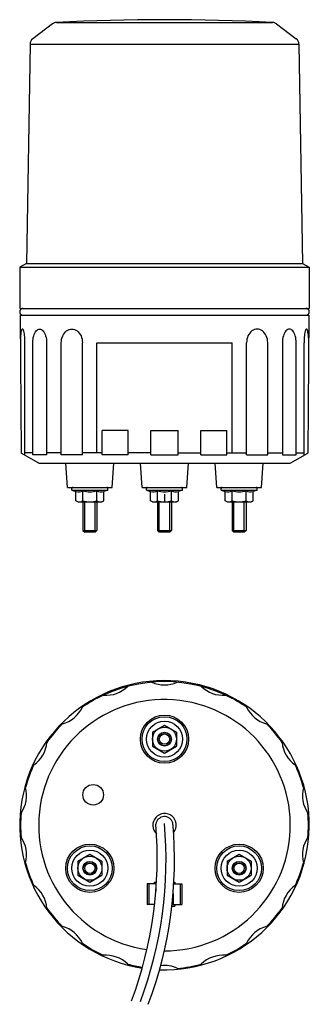
# Model space of a CAD drawing. Extents: x -42 to 42, y -157 to 129.
import ezdxf

# ---------------------------------------------------------------- set-up
doc = ezdxf.new("R2010")
doc.units = 0
doc.layers.add('LY_1', color=7, linetype='CONTINUOUS')

msp = doc.modelspace()

# ---------------------------------------------------------------- linework, layer by layer
at = {"layer": 'LY_1', "color": 3, "linetype": 'CONTINUOUS'}
for p, q in [((-32.488085, 127.630663), (-38.219465, 123.308605)), ((-31.336201, 128.033815), (31.336201, 128.033815)), ((32.488085, 127.630663), (38.219465, 123.308605)), ((-39.015038, 121.742522), (-40, 58)), ((-39.015275, 121.711756), (39.015275, 121.711756)), ((39.015038, 121.742522), (40, 58)), ((-40, 58), (-42, 57)), ((-40, 58), (40, 58)), ((40, 58), (42, 57)), ((-42, 57), (42, 57)), ((-42, 57), (-42, 45)), ((42, 57), (42, 45)), ((-42, 45), (42, 45)), ((-42, 43), (42, 43)), ((-41.9, 43), (41.9, 43)), ((-41.9, 43), (-41.55, 2.885714)), ((41.9, 43), (41.55, 2.885714)), ((-40.479323, 2.426512), (-40.479323, 35)), ((-38.207734, 2.426512), (-38.207734, 35)), ((-34.207734, 35), (-34.207734, 2.426512)), ((-29.938543, 2.426512), (-29.938543, 35)), ((-23.810187, 2.426512), (-23.810187, 35)), ((-19.6, 3), (-19.6, 35)), ((-19.6, 35), (19.6, 35)), ((19.6, 3), (19.6, 35)), ((23.810187, 2.426512), (23.810187, 35)), ((29.938543, 2.426512), (29.938543, 35)), ((34.207734, 35), (34.207734, 2.426512)), ((38.207734, 2.426512), (38.207734, 35)), ((40.479323, 2.426512), (40.479323, 35)), ((-18.058321, 2.426512), (-18.058321, 9.5)), ((-10.54078, 9.5), (-18.058321, 9.5)), ((-10.54078, 2.426512), (-10.54078, 9.5)), ((-4, 2.426512), (-4, 9.5)), ((-4, 9.5), (4, 9.5)), ((4, 2.426512), (4, 9.5)), ((10.54078, 9.5), (18.058321, 9.5)), ((10.54078, 2.426512), (10.54078, 9.5)), ((18.058321, 2.426512), (18.058321, 9.5)), ((-36.5, 0), (-41.55, 2.885714)), ((-38.207734, 3), (-40.479323, 3)), ((-29.938543, 3), (-34.207734, 3)), ((-18.058321, 3), (-23.810187, 3)), ((-4, 3), (-10.54078, 3)), ((4, 3), (10.54078, 3)), ((18.058321, 3), (23.810187, 3)), ((29.938543, 3), (34.207734, 3)), ((36.5, 0), (41.55, 2.885714)), ((38.207734, 3), (40.479323, 3)), ((-40.479323, 2.426512), (-40.746396, 2.426512)), ((-34.207734, 2.426512), (-38.207734, 2.426512)), ((-36.5, 0), (36.5, 0)), ((-23.810187, 2.426512), (-29.938543, 2.426512)), ((-28.150635, -7), (-28.650635, 0)), ((-10.54078, 2.426512), (-18.058321, 2.426512)), ((-15.150635, -7), (-14.650635, 0)), ((-6.5, -7), (-7, 0)), ((-4, 2.426512), (4, 2.426512)), ((6.5, -7), (7, 0)), ((10.54078, 2.426512), (18.058321, 2.426512)), ((15.150635, -7), (14.650635, 0)), ((23.810187, 2.426512), (29.938543, 2.426512)), ((28.150635, -7), (28.650635, 0)), ((34.207734, 2.426512), (38.207734, 2.426512)), ((40.479323, 2.426512), (40.746396, 2.426512)), ((-28.150635, -7), (-15.150635, -7)), ((-26.900635, -7.8), (-26.900635, -7.3)), ((-26.900635, -7.8), (-16.400635, -7.8)), ((-26.900635, -7.8), (-25.692087, -8.239876)), ((-26.600635, -7), (-16.700635, -7)), ((-25.692087, -10.887393), (-25.692087, -8.239876)), ((-23.671361, -10.887393), (-23.671361, -8.019938)), ((-19.629909, -10.887393), (-19.629909, -8.019938)), ((-16.400635, -7.8), (-17.609183, -8.239876)), ((-17.609183, -10.887393), (-17.609183, -8.239876)), ((-16.400635, -7.8), (-16.400635, -7.3)), ((-6.5, -7), (6.5, -7)), ((-5.25, -7.8), (-5.25, -7.3)), ((-5.25, -7.8), (5.25, -7.8)), ((-5.25, -7.8), (-4.041452, -8.239876)), ((-4.95, -7), (4.95, -7)), ((-4.041452, -10.887393), (-4.041452, -8.239876)), ((-2.020726, -10.887393), (-2.020726, -8.019938)), ((2.020726, -10.887393), (2.020726, -8.019938)), ((5.25, -7.8), (4.041452, -8.239876)), ((4.041452, -10.887393), (4.041452, -8.239876)), ((5.25, -7.8), (5.25, -7.3)), ((15.150635, -7), (28.150635, -7)), ((16.400635, -7.8), (16.400635, -7.3)), ((16.400635, -7.8), (26.900635, -7.8)), ((16.400635, -7.8), (17.609183, -8.239876)), ((16.700635, -7), (26.600635, -7)), ((17.609183, -10.887393), (17.609183, -8.239876)), ((19.629909, -10.887393), (19.629909, -8.019938)), ((23.671361, -10.887393), (23.671361, -8.019938)), ((26.900635, -7.8), (25.692087, -8.239876)), ((25.692087, -10.887393), (25.692087, -8.239876)), ((26.900635, -7.8), (26.900635, -7.3)), ((-25.150635, -11.2), (-25.692087, -10.887393)), ((-25.150635, -11.2), (-18.150635, -11.2)), ((-23.650635, -11.2), (-23.650635, -19.5)), ((-19.650635, -11.2), (-19.650635, -19.5)), ((-18.150635, -11.2), (-17.609183, -10.887393)), ((-3.5, -11.2), (-4.041452, -10.887393)), ((-3.5, -11.2), (3.5, -11.2)), ((-2, -11.2), (-2, -19.5)), ((0, -9), (0, -11)), ((2, -11.2), (2, -19.5)), ((3.5, -11.2), (4.041452, -10.887393)), ((18.150635, -11.2), (17.609183, -10.887393)), ((18.150635, -11.2), (25.150635, -11.2)), ((19.650635, -11.2), (19.650635, -19.5)), ((23.650635, -11.2), (23.650635, -19.5)), ((25.150635, -11.2), (25.692087, -10.887393)), ((-23.650635, -19.5), (-23.150635, -20)), ((-20.150635, -20), (-23.150635, -20)), ((-20.150635, -20), (-19.650635, -19.5)), ((-2, -19.5), (-1.5, -20)), ((1.5, -20), (-1.5, -20)), ((1.5, -20), (2, -19.5)), ((20.150635, -20), (19.650635, -19.5)), ((23.150635, -20), (20.150635, -20)), ((23.650635, -19.5), (23.150635, -20)), ((-19.6, -68.337966), (-19.6, -67.998426)), ((19.6, -68.337966), (19.6, -67.998426)), ((-23.830739, -70.86404), (-23.810187, -70.545852)), ((23.830739, -70.86404), (23.810187, -70.545852)), ((-29.62162, -75.723166), (-29.938543, -75.688153)), ((-3.5, -78.123897), (0, -76.103171)), ((0, -76.103171), (3.5, -78.123897)), ((29.62162, -75.723166), (29.938543, -75.688153)), ((-3.5, -78.123897), (-3.5, -82.165349)), ((3.5, -78.123897), (3.5, -82.165349)), ((-34.118219, -81.082005), (-34.207734, -80.775977)), ((-3.5, -82.165349), (0, -84.186075)), ((0, -84.186075), (3.5, -82.165349)), ((34.118219, -81.082005), (34.207734, -80.775977)), ((-37.897949, -87.628688), (-38.207734, -87.70418)), ((37.897949, -87.628688), (38.207734, -87.70418)), ((-40.290539, -94.202277), (-40.479323, -93.94532)), ((40.290539, -94.202277), (40.479323, -93.94532)), ((-41.603225, -101.64689), (-41.868509, -101.823782)), ((41.603225, -101.64689), (41.868509, -101.823782)), ((-41.603225, -108.642357), (-41.868509, -108.465465)), ((41.603225, -108.642357), (41.868509, -108.465465)), ((-25.150635, -115.623897), (-21.650635, -113.603171)), ((-21.650635, -113.603171), (-18.150635, -115.623897)), ((18.150635, -115.623897), (21.650635, -113.603171)), ((21.650635, -113.603171), (25.150635, -115.623897)), ((-40.290539, -116.08697), (-40.479323, -116.343927)), ((-25.150635, -115.623897), (-25.150635, -119.665349)), ((-18.150635, -115.623897), (-18.150635, -119.665349)), ((18.150635, -115.623897), (18.150635, -119.665349)), ((25.150635, -115.623897), (25.150635, -119.665349)), ((40.290539, -116.08697), (40.479323, -116.343927)), ((-25.150635, -119.665349), (-21.650635, -121.686075)), ((-21.650635, -121.686075), (-18.150635, -119.665349)), ((18.150635, -119.665349), (21.650635, -121.686075)), ((21.650635, -121.686075), (25.150635, -119.665349)), ((-37.897949, -122.660559), (-38.207734, -122.585067)), ((-5, -122.144623), (-5, -128.144623)), ((-2.340908, -122.144623), (-5, -122.144623)), ((-4.5, -122.144623), (-4.5, -128.144623)), ((-3, -121.644623), (-2.310226, -121.644623)), ((-3, -121.644623), (-3, -122.144623)), ((-2.5, -122.144623), (-2.5, -124.334414)), ((2.695659, -122.144623), (5, -122.144623)), ((2.723829, -121.644623), (3, -121.644623)), ((3, -121.644623), (3, -122.144623)), ((4.5, -122.144623), (4.5, -128.144623)), ((5, -122.144623), (5, -128.144623)), ((37.897949, -122.660559), (38.207734, -122.585067)), ((2.5, -124.934414), (2.5, -128.144623)), ((-2.873157, -128.144623), (-5, -128.144623)), ((-3, -128.144623), (-3, -128.644623)), ((-3, -128.644623), (-2.931254, -128.644623)), ((2.138207, -128.644623), (3, -128.644623)), ((2.193755, -128.144623), (5, -128.144623)), ((3, -128.144623), (3, -128.644623)), ((-34.118219, -129.207242), (-34.207734, -129.51327)), ((34.118219, -129.207242), (34.207734, -129.51327)), ((-29.62162, -134.56608), (-29.938543, -134.601094)), ((29.62162, -134.56608), (29.938543, -134.601094)), ((-23.830739, -139.425207), (-23.810187, -139.743395)), ((23.830739, -139.425207), (23.810187, -139.743395)), ((-17.772487, -142.92294), (-18.058321, -143.064236)), ((17.772487, -142.92294), (18.058321, -143.064236)), ((-10.668919, -145.508427), (-10.54078, -145.800397)), ((10.668919, -145.508427), (10.54078, -145.800397)), ((3.779729, -146.723177), (4, -146.953713))]:
    msp.add_line(p, q, dxfattribs=at)
at = {"layer": 'LY_1', "color": 80, "linetype": 'CONTINUOUS'}
for p, q in [((-23.150635, -20), (-23.150635, -11.2)), ((-20.150635, -20), (-20.150635, -11.2)), ((-1.5, -20), (-1.5, -11.2)), ((1.5, -20), (1.5, -11.2)), ((20.150635, -20), (20.150635, -11.2)), ((23.150635, -20), (23.150635, -11.2)), ((-23.650635, -19.5), (-19.650635, -19.5)), ((-2, -19.5), (2, -19.5)), ((19.650635, -19.5), (23.650635, -19.5))]:
    msp.add_line(p, q, dxfattribs=at)
at = {"layer": 'LY_1', "color": 3, "linetype": 'CONTINUOUS'}
for points in [[(-40.479323, 35), (-40.486399, 35.569504), (-40.507483, 36.127405), (-40.542146, 36.662335), (-40.58968, 37.163395), (-40.649118, 37.620377), (-40.719249, 38.02397), (-40.798644, 38.36595), (-40.885684, 38.639349), (-40.978597, 38.838598), (-41.07549, 38.959637), (-41.174388, 38.999999), (-41.273277, 38.958862), (-41.370141, 38.837065), (-41.463007, 38.637088), (-41.549983, 38.363007), (-41.629296, 38.020406), (-41.699332, 37.616264), (-41.758662, 37.158817), (-41.805686, 36.662335), (-41.840082, 36.132623)], [(-38.207734, 35), (-38.190624, 35.522105), (-38.139586, 36.035276), (-38.055493, 36.530734), (-37.939785, 37), (-37.794441, 37.435046), (-37.621948, 37.828427), (-37.425257, 38.173413), (-37.207734, 38.464102), (-36.973101, 38.695518), (-36.725372, 38.863703), (-36.468786, 38.965779), (-36.207734, 39), (-35.946682, 38.965779), (-35.690096, 38.863703), (-35.442367, 38.695518), (-35.207734, 38.464102), (-34.990211, 38.173413), (-34.79352, 37.828427), (-34.621027, 37.435046), (-34.475683, 37), (-34.359975, 36.530734), (-34.275882, 36.035276), (-34.224844, 35.522105), (-34.207734, 35), (-34.207734, 35)], [(-29.938543, 35), (-29.912328, 35.522105), (-29.834133, 36.035276), (-29.705296, 36.530734), (-29.528021, 37), (-29.305341, 37.435046), (-29.041066, 37.828427), (-28.739718, 38.173413), (-28.406454, 38.464102), (-28.046975, 38.695518), (-27.667433, 38.863703), (-27.27432, 38.965779), (-26.874365, 39), (-26.47441, 38.965779), (-26.081297, 38.863703), (-25.701755, 38.695518), (-25.342276, 38.464102), (-25.009012, 38.173413), (-24.707664, 37.828427), (-24.443389, 37.435046), (-24.220709, 37), (-24.043434, 36.530734), (-23.914597, 36.035276), (-23.836402, 35.522105), (-23.810187, 35), (-23.810187, 35)], [(29.938543, 35), (29.912328, 35.522105), (29.834133, 36.035276), (29.705296, 36.530734), (29.528021, 37), (29.305341, 37.435046), (29.041066, 37.828427), (28.739718, 38.173413), (28.406454, 38.464102), (28.046975, 38.695518), (27.667433, 38.863703), (27.27432, 38.965779), (26.874365, 39), (26.47441, 38.965779), (26.081297, 38.863703), (25.701755, 38.695518), (25.342276, 38.464102), (25.009012, 38.173413), (24.707664, 37.828427), (24.443389, 37.435046), (24.220709, 37), (24.043434, 36.530734), (23.914597, 36.035276), (23.836402, 35.522105), (23.810187, 35), (23.810187, 35)], [(38.207734, 35), (38.190624, 35.522105), (38.139586, 36.035276), (38.055493, 36.530734), (37.939785, 37), (37.794441, 37.435046), (37.621948, 37.828427), (37.425257, 38.173413), (37.207734, 38.464102), (36.973101, 38.695518), (36.725372, 38.863703), (36.468786, 38.965779), (36.207734, 39), (35.946682, 38.965779), (35.690096, 38.863703), (35.442367, 38.695518), (35.207734, 38.464102), (34.990211, 38.173413), (34.79352, 37.828427), (34.621027, 37.435046), (34.475683, 37), (34.359975, 36.530734), (34.275882, 36.035276), (34.224844, 35.522105), (34.207734, 35), (34.207734, 35)], [(41.840082, 36.132623), (41.805293, 36.667281), (41.75764, 37.167969), (41.698094, 37.624485), (41.627868, 38.027528), (41.548393, 38.368886), (41.461288, 38.641603), (41.368328, 38.840125), (41.271406, 38.960404), (41.172499, 38.999992), (41.07362, 38.95808), (40.976785, 38.835525), (40.883966, 38.634821), (40.797055, 38.360059), (40.717822, 38.016836), (40.647883, 37.612147), (40.588661, 37.154236), (40.541363, 36.652432), (40.506953, 36.116961), (40.486265, 35.564119), (40.479323, 35)]]:
    msp.add_lwpolyline(points, dxfattribs=at)
for centre, radius in [((0, -80.144623), 7), ((0, -80.144623), 6.5), ((0, -80.144623), 5.25), ((0, -80.144623), 3.5), ((0, -80.144623), 2), ((0, -80.144623), 2), ((0, -80.144623), 1.9), ((-20.691343, -96.306166), 3), ((-21.650635, -117.644623), 7), ((-21.650635, -117.644623), 6.5), ((21.650635, -117.644623), 7), ((21.650635, -117.644623), 6.5), ((-21.650635, -117.644623), 5.25), ((-21.650635, -117.644623), 3.5), ((21.650635, -117.644623), 5.25), ((21.650635, -117.644623), 3.5), ((-21.650635, -117.644623), 2), ((-21.650635, -117.644623), 2), ((-21.650635, -117.644623), 1.9), ((21.650635, -117.644623), 2), ((21.650635, -117.644623), 2), ((21.650635, -117.644623), 1.9)]:
    msp.add_circle(centre, radius, dxfattribs=at)
at = {"layer": 'LY_1', "color": 80, "linetype": 'CONTINUOUS'}
for centre in [(0, -80.144623), (-21.650635, -117.644623), (21.650635, -117.644623)]:
    msp.add_circle(centre, 1.5, dxfattribs=at)
at = {"layer": 'LY_1', "color": 3, "linetype": 'CONTINUOUS'}
for centre, radius, start, end in [((0, -471.147329), 600, 87.001248, 92.998752), ((-31.283895, 126.033815), 2, 92.998752, 127.020104), ((31.283895, 126.033815), 2, 52.979896, 87.001248), ((-37.015275, 121.711756), 2, 127.020104, 179.118596), ((37.015275, 121.711756), 2, 0.881404, 52.979896), ((-41, 44), 1, 90, 270), ((41, 44), 1, 270, 90), ((-26.600635, -7.3), 0.3, 90, 180), ((-25.062627, -4.630281), 3.664068, 260.107932, 292.315422), ((-21.650635, -0.716967), 7.577382, 254.533279, 285.466721), ((-18.238643, -4.630281), 3.664068, 247.684578, 279.892068), ((-16.700635, -7.3), 0.3, 0, 90), ((-4.95, -7.3), 0.3, 90, 180), ((-3.411992, -4.630281), 3.664068, 260.107932, 292.315422), ((0, -0.716967), 7.577382, 254.533279, 285.466721), ((3.411992, -4.630281), 3.664068, 247.684578, 279.892068), ((4.95, -7.3), 0.3, 0, 90), ((16.700635, -7.3), 0.3, 90, 180), ((18.238643, -4.630281), 3.664068, 260.107932, 292.315422), ((21.650635, -0.716967), 7.577382, 254.533279, 285.466721), ((25.062627, -4.630281), 3.664068, 247.684578, 279.892068), ((26.600635, -7.3), 0.3, 0, 90), ((-24.681724, -9.410924), 1.789076, 244.384247, 304.384247), ((-21.650635, -4.512607), 6.687393, 252.412046, 287.587954), ((-18.619546, -9.410924), 1.789076, 235.615753, 295.615753), ((-3.031089, -9.410924), 1.789076, 244.384247, 304.384247), ((0, -4.512607), 6.687393, 252.412046, 287.587954), ((3.031089, -9.410924), 1.789076, 235.615753, 295.615753), ((18.619546, -9.410924), 1.789076, 244.384247, 304.384247), ((21.650635, -4.512607), 6.687393, 252.412046, 287.587954), ((24.681724, -9.410924), 1.789076, 235.615753, 295.615753), ((0, -105.144623), 42, 268.0372, 261.13488), ((0, -105.144623), 41.7, 61.964147, 118.035853), ((-17.01427, -58.398302), 9, 265.810856, 314.189144), ((0, -55.398227), 9, 245.810856, 294.189144), ((17.01427, -58.398302), 9, 225.810856, 274.189144), ((0, -105.144623), 36.5, 269.901733, 261.94089), ((0, -105.144623), 41.75, 117.99932, 124.805761), ((0, -105.144623), 41.75, 55.194239, 62.00068), ((-31.976367, -67.036673), 9, 285.167312, 334.832688), ((31.976367, -67.036673), 9, 205.167312, 254.832688), ((0, -105.144623), 41.75, 135.194239, 144.805761), ((0, -105.144623), 41.75, 35.194239, 44.805761), ((-43.081643, -80.271425), 9, 305.167312, 354.832688), ((43.081643, -80.271425), 9, 185.167312, 234.832688), ((0, -105.144623), 41.75, 155.194239, 164.805761), ((0, -105.144623), 41.75, 15.194239, 24.805761), ((-48.990637, -96.506252), 9, 325.167312, 14.832688), ((48.990637, -96.506252), 9, 165.167312, 214.832688), ((0, -105.144623), 41.75, 175.194239, 184.805761), ((0, -105.144623), 3.4, 320.999793, 227.472381), ((0, -105.144623), 2.515575, 15.449318, 172.60105), ((0, -105.144623), 41.75, 355.194239, 4.805761), ((-122.1, -114.544623), 120, 339.72466, 4.64794), ((-117.1, -115.144623), 117.552356, 339.499577, 5.101341), ((-117.1, -115.144623), 120, 339.499577, 5.101341), ((-48.990637, -113.782994), 9, 345.167312, 34.832688), ((48.990637, -113.782994), 9, 145.167312, 194.832688), ((0, -105.144623), 41.75, 195.194239, 204.805761), ((0, -105.144623), 41.75, 335.194239, 344.805761), ((-43.081643, -130.017821), 9, 5.167312, 54.832688), ((43.081643, -130.017821), 9, 125.167312, 174.832688), ((0, -105.144623), 41.75, 215.194239, 224.805761), ((0, -105.144623), 41.75, 315.194239, 324.805761), ((-31.976367, -143.252574), 9, 25.167312, 74.832688), ((31.976367, -143.252574), 9, 105.167312, 154.832688), ((0, -105.144623), 41.75, 235.194239, 244.805761), ((0, -105.144623), 41.75, 295.194239, 304.805761), ((-17.01427, -151.890945), 9, 45.167312, 94.832688), ((17.01427, -151.890945), 9, 85.167312, 134.832688), ((0, -105.144623), 41.75, 255.194239, 261.174515), ((0, -105.144623), 41.75, 275.194239, 284.805761), ((0, -154.891019), 9, 65.167312, 97.177528)]:
    msp.add_arc(centre, radius, start, end, dxfattribs=at)

doc.saveas('drawing.dxf')
